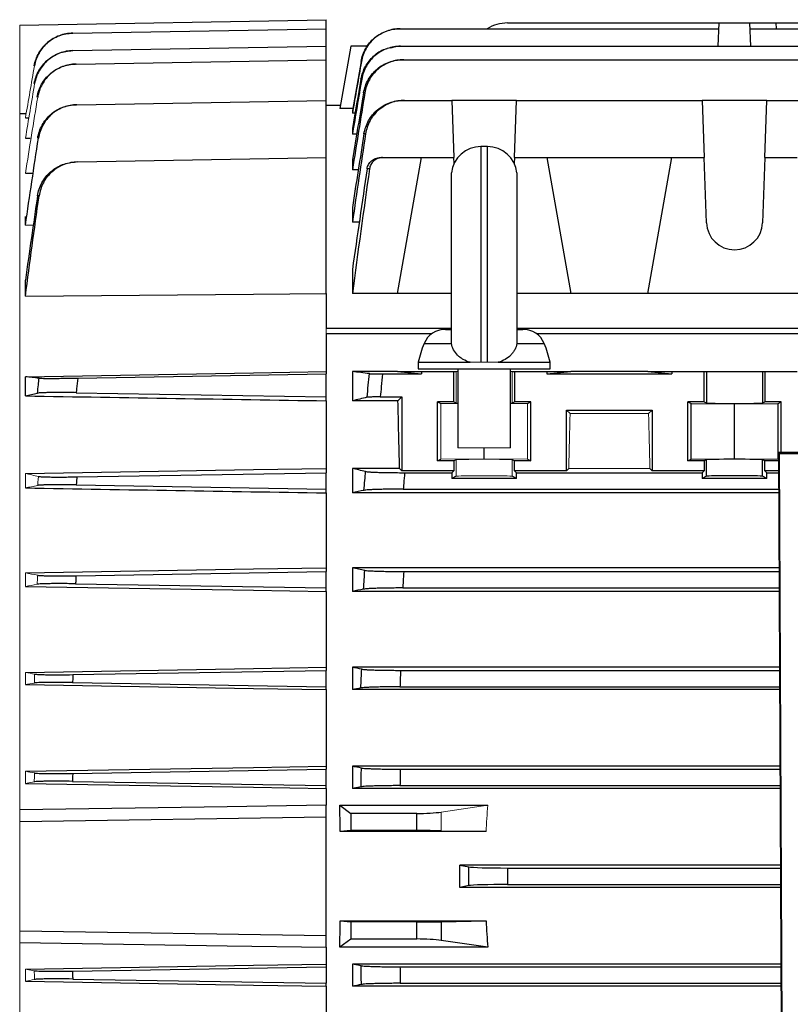
# Model space of a CAD drawing. Units: millimetres. Extents: x -1364 to 835, y -835 to 835.
# Drawn here: x 457 to 574, y -19 to 130 of the extents above; entities that cross this region are included whole.
import ezdxf

# ---------------------------------------------------------------- set-up
doc = ezdxf.new("R2010")
doc.units = ezdxf.units.MM

msp = doc.modelspace()

# ---------------------------------------------------------------- linework, layer by layer
at = {"color": 7, "linetype": 'Continuous', "lineweight": 25}
for p, q in [((456.55, 129.47), (503.05, 130.28)), ((503.05, 128.91), (503.05, 130.28)), ((464.6, 128.24), (503.05, 128.91)), ((503.05, 126.26), (503.05, 128.91)), ((514.32, 128.91), (562.68, 128.91)), ((530.61, 129.78), (562.71, 129.78)), ((562.59, 126.26), (562.71, 129.78)), ((562.71, 129.78), (567.39, 129.78)), ((567.51, 126.26), (567.39, 129.78)), ((567.39, 129.78), (571.37, 129.78)), ((567.42, 128.91), (639.68, 128.91)), ((571.4, 128.91), (571.37, 129.78)), ((571.37, 129.78), (635.73, 129.78)), ((464.64, 125.59), (503.05, 126.26)), ((503.05, 124.21), (503.05, 126.26)), ((506.81, 126.28), (505.14, 116.78)), ((509.39, 126.28), (506.81, 126.28)), ((514.37, 126.26), (683.73, 126.26)), ((465.1, 123.55), (503.05, 124.21)), ((503.05, 118.04), (503.05, 124.21)), ((514.85, 124.21), (683.25, 124.21)), ((508.36, 123.95), (507.05, 116.52)), ((465.23, 117.38), (503.05, 118.04)), ((503.05, 109.35), (503.05, 118.04)), ((505.23, 117.28), (503.05, 117.28)), ((507.1, 116.78), (505.14, 116.78)), ((514.98, 118.04), (522.15, 118.04)), ((522.15, 118.04), (522.46, 109.35)), ((531.95, 118.04), (522.15, 118.04)), ((531.64, 109.35), (531.95, 118.04)), ((531.95, 118.04), (560.15, 118.04)), ((560.15, 118.04), (560.46, 109.35)), ((569.95, 118.04), (560.15, 118.04)), ((569.64, 109.35), (569.95, 118.04)), ((569.95, 118.04), (622.15, 118.04)), ((456.55, 116.03), (457.49, 116.05)), ((457.42, 115.39), (457.87, 115.4)), ((507.05, 116.52), (507.05, 116.08)), ((507.44, 116.08), (507.05, 116.08)), ((507.05, 113.8), (507.05, 112.9)), ((457.42, 112.29), (458.16, 112.3)), ((507.7, 112.9), (507.05, 112.9)), ((527.55, 111.03), (526.55, 111.03)), ((526.55, 111.03), (526.55, 78.28)), ((527.55, 78.28), (527.55, 111.03)), ((465.36, 108.69), (503.05, 109.35)), ((503.05, 88.71), (503.05, 109.35)), ((511.63, 109.35), (517.55, 109.35)), ((513.91, 88.71), (517.55, 109.35)), ((517.55, 109.35), (522.46, 109.35)), ((522.49, 108.47), (522.46, 109.35)), ((531.64, 109.35), (531.61, 108.47)), ((531.64, 109.35), (536.55, 109.35)), ((536.55, 109.35), (540.19, 88.71)), ((536.55, 109.35), (555.55, 109.35)), ((551.91, 88.71), (555.55, 109.35)), ((555.55, 109.35), (560.46, 109.35)), ((560.8, 99.45), (560.46, 109.35)), ((569.64, 109.35), (569.3, 99.45)), ((569.64, 109.35), (574.55, 109.35)), ((507.05, 109.01), (507.05, 107.5)), ((457.42, 106.97), (458.45, 106.98)), ((507.95, 107.5), (507.05, 107.5)), ((522.08, 81.26), (522.08, 107.03)), ((532.02, 107.03), (532.02, 81.26)), ((507.05, 101.79), (507.05, 99.57)), ((457.42, 99.12), (457.42, 100.43)), ((457.42, 99.12), (458.62, 99.13)), ((508.1, 99.57), (507.05, 99.57)), ((507.05, 92.38), (507.05, 88.71)), ((457.42, 88.34), (457.42, 90.77)), ((503.05, 88.71), (503.05, 83.44)), ((513.91, 88.71), (507.05, 88.71)), ((522.08, 88.71), (513.91, 88.71)), ((540.19, 88.71), (532.02, 88.71)), ((551.91, 88.71), (540.19, 88.71)), ((578.19, 88.71), (551.91, 88.71)), ((503.05, 83.44), (522.08, 83.44)), ((503.05, 82.59), (503.05, 76.89)), ((519.07, 82.59), (503.05, 82.59)), ((521.16, 83.28), (522.08, 83.28)), ((532.02, 83.44), (692.55, 83.44)), ((532.02, 83.28), (532.94, 83.28)), ((692.55, 82.59), (535.03, 82.59)), ((517.94, 81.14), (522.07, 81.14)), ((522.07, 81.14), (522.1, 81.14)), ((532.03, 81.14), (532, 81.14)), ((532.03, 81.14), (536.16, 81.14)), ((517.05, 78.28), (517.05, 77.28)), ((517.05, 78.28), (524.91, 78.28)), ((529.19, 78.28), (537.05, 78.28)), ((537.05, 77.28), (537.05, 78.28)), ((465.36, 75.88), (503.05, 76.53)), ((503.05, 76.89), (503.05, 76.53)), ((503.05, 73.03), (503.05, 76.53)), ((513.91, 76.89), (507.05, 76.89)), ((507.05, 76.89), (507.05, 72.44)), ((511.63, 76.53), (517.55, 76.53)), ((513.91, 76.89), (517.55, 76.53)), ((513.91, 76.89), (517.55, 76.89)), ((517.05, 77.28), (537.05, 77.28)), ((517.55, 76.89), (517.55, 76.53)), ((517.55, 76.89), (522.46, 76.89)), ((522.46, 76.89), (522.8, 76.89)), ((522.46, 72.28), (522.46, 76.89)), ((523.05, 77.28), (523.05, 65.28)), ((531.05, 65.28), (531.05, 77.28)), ((531.3, 76.89), (531.64, 76.89)), ((531.64, 76.89), (536.55, 76.89)), ((531.64, 76.89), (531.64, 72.28)), ((536.55, 76.89), (540.19, 76.89)), ((536.55, 76.89), (536.55, 76.53)), ((536.55, 76.53), (540.19, 76.89)), ((536.55, 76.53), (555.55, 76.53)), ((551.91, 76.89), (540.19, 76.89)), ((551.91, 76.89), (555.55, 76.89)), ((551.91, 76.89), (555.55, 76.53)), ((555.55, 76.89), (555.55, 76.53)), ((555.55, 76.89), (560.46, 76.89)), ((560.46, 72.28), (560.46, 76.89)), ((560.46, 76.89), (560.8, 76.89)), ((560.8, 76.89), (569.3, 76.89)), ((560.8, 76.89), (560.8, 72.11)), ((569.3, 76.89), (569.64, 76.89)), ((569.3, 76.89), (569.3, 72.11)), ((569.64, 76.89), (574.55, 76.89)), ((569.64, 76.89), (569.64, 72.28)), ((457.42, 73.18), (457.42, 76.1)), ((465.13, 73.67), (503.05, 73.03)), ((503.05, 72.44), (503.05, 73.03)), ((503.05, 72.44), (503.05, 62.18)), ((513.96, 72.44), (507.05, 72.44)), ((511.28, 73.03), (514.55, 73.03)), ((514.55, 73.03), (513.96, 72.44)), ((514.55, 73.03), (514.55, 61.83)), ((522.46, 72.28), (519.98, 72.28)), ((519.98, 63.32), (519.98, 72.28)), ((519.98, 72.28), (520.45, 72.04)), ((522.46, 72.28), (522.8, 72.11)), ((531.3, 72.11), (531.64, 72.28)), ((534.12, 72.28), (531.64, 72.28)), ((533.65, 72.04), (534.12, 72.28)), ((534.12, 63.32), (534.12, 72.28)), ((560.46, 72.28), (557.98, 72.28)), ((557.98, 63.32), (557.98, 72.28)), ((557.98, 72.28), (558.45, 72.04)), ((558.45, 72.04), (565.05, 71.98)), ((558.45, 63.56), (558.45, 72.04)), ((560.46, 72.28), (560.8, 72.11)), ((565.05, 71.98), (571.65, 72.04)), ((565.05, 63.62), (565.05, 71.98)), ((569.3, 72.11), (569.64, 72.28)), ((572.12, 72.28), (569.64, 72.28)), ((571.65, 72.04), (572.12, 72.28)), ((571.65, 63.56), (571.65, 72.04)), ((572.12, 64.59), (572.12, 72.28)), ((539.55, 71.03), (552.55, 71.03)), ((539.55, 61.83), (539.55, 71.03)), ((539.55, 71.03), (540.09, 70.49)), ((552.01, 70.49), (552.55, 71.03)), ((552.55, 71.03), (552.55, 61.83)), ((527.05, 63.62), (527.05, 65.28)), ((571.74, 64.59), (572.34, -63.43)), ((571.89, 64.44), (571.74, 64.59)), ((714.36, 64.59), (571.74, 64.59)), ((572.49, -63.28), (571.89, 64.44)), ((571.89, 64.44), (714.21, 64.44)), ((519.98, 63.32), (520.45, 63.56)), ((522.46, 63.32), (519.98, 63.32)), ((522.8, 63.49), (522.46, 63.32)), ((522.46, 63.32), (522.46, 61.83)), ((531.64, 63.32), (531.3, 63.49)), ((531.64, 61.83), (531.64, 63.32)), ((534.12, 63.32), (531.64, 63.32)), ((533.65, 63.56), (534.12, 63.32)), ((557.98, 63.32), (558.45, 63.56)), ((560.46, 63.32), (557.98, 63.32)), ((558.45, 63.56), (565.05, 63.62)), ((560.8, 63.49), (560.46, 63.32)), ((560.46, 63.32), (560.46, 61.83)), ((560.8, 60.99), (560.8, 63.49)), ((565.05, 63.62), (571.65, 63.56)), ((569.3, 60.99), (569.3, 63.49)), ((569.64, 63.32), (569.3, 63.49)), ((569.64, 61.83), (569.64, 63.32)), ((571.75, 63.32), (569.64, 63.32)), ((571.65, 63.56), (571.75, 63.51)), ((465.23, 60.89), (503.05, 61.53)), ((503.05, 62.18), (503.05, 61.53)), ((503.05, 59.03), (503.05, 61.53)), ((514.21, 62.18), (507.05, 62.18)), ((507.05, 62.18), (507.05, 58.46)), ((514.55, 61.83), (514.21, 62.18)), ((522.46, 61.83), (514.55, 61.83)), ((514.98, 61.53), (522.15, 61.53)), ((522.15, 61.53), (522.46, 61.83)), ((522.15, 61.53), (522.15, 60.67)), ((531.64, 61.83), (531.95, 61.53)), ((539.55, 61.83), (531.64, 61.83)), ((531.95, 60.67), (531.95, 61.53)), ((531.95, 61.53), (560.15, 61.53)), ((539.89, 62.18), (539.55, 61.83)), ((552.55, 61.83), (552.21, 62.18)), ((560.46, 61.83), (552.55, 61.83)), ((560.15, 61.53), (560.46, 61.83)), ((560.15, 61.53), (560.15, 60.67)), ((569.64, 61.83), (569.95, 61.53)), ((571.76, 61.83), (569.64, 61.83)), ((569.95, 60.67), (569.95, 61.53)), ((569.95, 61.53), (571.76, 61.53)), ((522.8, 60.99), (522.15, 60.67)), ((531.95, 60.67), (522.15, 60.67)), ((531.95, 60.67), (531.3, 60.99)), ((560.8, 60.99), (560.15, 60.67)), ((569.95, 60.67), (560.15, 60.67)), ((569.95, 60.67), (569.3, 60.99)), ((465.13, 59.67), (503.05, 59.03)), ((503.05, 58.46), (503.05, 59.03)), ((503.05, 58.46), (503.05, 47.11)), ((571.77, 58.46), (507.05, 58.46)), ((514.78, 59.03), (571.77, 59.03)), ((465.1, 45.89), (503.05, 46.53)), ((503.05, 47.11), (503.05, 46.53)), ((503.05, 44.03), (503.05, 46.53)), ((571.82, 47.11), (507.05, 47.11)), ((507.05, 47.11), (507.05, 43.5)), ((514.85, 46.53), (571.83, 46.53)), ((465.03, 44.67), (503.05, 44.03)), ((503.05, 43.5), (503.05, 44.03)), ((503.05, 43.5), (503.05, 32)), ((571.84, 43.5), (507.05, 43.5)), ((514.69, 44.03), (571.84, 44.03)), ((464.64, 30.88), (503.05, 31.53)), ((503.05, 32), (503.05, 31.53)), ((503.05, 29.03), (503.05, 31.53)), ((571.9, 32), (507.05, 32)), ((507.05, 32), (507.05, 28.6)), ((514.37, 31.53), (571.9, 31.53)), ((464.58, 29.68), (503.05, 29.03)), ((503.05, 28.6), (503.05, 29.03)), ((503.05, 28.6), (503.05, 16.98)), ((571.91, 28.6), (507.05, 28.6)), ((514.27, 29.03), (571.91, 29.03)), ((464.6, 15.88), (503.05, 16.53)), ((503.05, 16.98), (503.05, 16.53)), ((503.05, 14.03), (503.05, 16.53)), ((571.97, 16.98), (507.05, 16.98)), ((507.05, 16.98), (507.05, 13.6)), ((514.32, 16.53), (571.97, 16.53)), ((464.57, 14.68), (503.05, 14.03)), ((503.05, 13.6), (503.05, 14.03)), ((503.05, 13.6), (503.05, 11.06)), ((508.36, 13.86), (507.05, 13.6)), ((571.98, 13.6), (507.05, 13.6)), ((514.27, 14.03), (571.98, 14.03)), ((503.05, 9.28), (503.05, 11.06)), ((505.14, 11.06), (506.81, 9.81)), ((505.14, 11.06), (527.6, 11.06)), ((456.55, 8.57), (503.05, 9.28)), ((503.05, -8.72), (503.05, 9.28)), ((506.81, 9.81), (506.81, 7.21)), ((516.82, 9.81), (506.81, 9.81)), ((516.82, 7.21), (516.82, 9.81)), ((506.81, 7.21), (505.19, 7.05)), ((527.33, 7.05), (505.19, 7.05)), ((516.82, 7.21), (506.81, 7.21)), ((523.37, 1.97), (524.7, 1.7)), ((572.04, 1.97), (523.37, 1.97)), ((524.7, -1.14), (524.7, 1.7)), ((530.61, 1.53), (572.04, 1.53)), ((530.61, 1.53), (530.61, -0.97)), ((524.7, -1.14), (523.37, -1.41)), ((572.05, -1.41), (523.37, -1.41)), ((530.61, -0.97), (572.05, -0.97)), ((505.19, -6.49), (506.81, -6.65)), ((505.19, -6.49), (527.33, -6.49)), ((506.81, -6.65), (506.81, -9.25)), ((516.82, -6.65), (506.81, -6.65)), ((516.82, -9.25), (516.82, -6.65)), ((520.54, -6.62), (527.33, -6.49)), ((520.54, -6.62), (520.54, -9.46)), ((456.55, -8.01), (503.05, -8.72)), ((503.05, -10.5), (503.05, -8.72)), ((506.81, -9.25), (505.14, -10.5)), ((516.82, -9.25), (506.81, -9.25)), ((527.6, -10.5), (520.54, -9.46)), ((503.05, -10.5), (503.05, -13.04)), ((527.6, -10.5), (505.14, -10.5)), ((503.05, -13.04), (503.05, -13.47)), ((508.36, -13.3), (507.05, -13.04)), ((572.11, -13.04), (507.05, -13.04)), ((507.05, -13.04), (507.05, -16.42)), ((464.57, -14.12), (503.05, -13.47)), ((503.05, -13.47), (503.05, -15.97)), ((514.27, -13.47), (572.11, -13.47)), ((464.6, -15.32), (503.05, -15.97)), ((503.05, -16.42), (503.05, -15.97)), ((503.05, -16.42), (503.05, -28.03)), ((572.12, -16.42), (507.05, -16.42)), ((514.32, -15.97), (572.12, -15.97))]:
    msp.add_line(p, q, dxfattribs=at)
at = {"color": 144, "linetype": 'Continuous', "lineweight": 18}
for p, q in [((456.55, 116.03), (456.55, 129.47)), ((456.55, 10.34), (456.55, 116.03)), ((503.05, 83.44), (503.05, 82.59)), ((524.91, 78.28), (526.55, 78.28)), ((526.55, 78.28), (527.55, 78.28)), ((527.55, 78.28), (529.19, 78.28)), ((522.8, 76.89), (523.05, 76.89)), ((522.8, 76.89), (522.8, 72.11)), ((531.05, 76.89), (531.3, 76.89)), ((531.3, 76.89), (531.3, 72.11)), ((520.45, 72.04), (523.05, 72.02)), ((520.45, 63.56), (520.45, 72.04)), ((531.05, 72.02), (533.65, 72.04)), ((533.65, 63.56), (533.65, 72.04)), ((540.09, 70.49), (552.01, 70.49)), ((523.05, 65.28), (531.05, 65.28)), ((520.45, 63.56), (527.05, 63.62)), ((522.8, 60.99), (522.8, 63.49)), ((527.05, 63.62), (533.65, 63.56)), ((531.3, 60.99), (531.3, 63.49)), ((457.42, 59.21), (457.42, 61.4)), ((552.21, 62.18), (539.89, 62.18)), ((457.42, 44.26), (457.42, 46.34)), ((457.42, 29.36), (457.42, 31.22)), ((457.42, 14.36), (457.42, 16.21)), ((457.42, 14.36), (458.76, 14.61)), ((520.54, 10.03), (527.6, 11.06)), ((456.55, 8.57), (456.55, 10.34)), ((520.54, 10.03), (520.54, 7.18)), ((456.55, -8.01), (456.55, 8.57)), ((527.33, 7.05), (520.54, 7.18)), ((456.55, -9.78), (456.55, -8.01)), ((456.55, -115.47), (456.55, -9.78)), ((458.76, -14.05), (457.42, -13.8)), ((457.42, -15.64), (457.42, -13.8))]:
    msp.add_line(p, q, dxfattribs=at)
at = {"color": 7, "linetype": 'Continuous', "lineweight": 25, "flags": 128}
for points in [[(457.42, 88.34), (492.05, 88.62), (503.05, 88.71)], [(457.42, 76.1), (492.05, 76.7), (503.05, 76.89)], [(457.42, 61.4), (492.05, 61.99), (503.05, 62.18)], [(457.42, 46.34), (492.05, 46.93), (503.05, 47.11)], [(457.42, 44.26), (492.05, 43.68), (503.05, 43.5)], [(457.42, 31.22), (492.05, 31.81), (503.05, 32)], [(457.42, 29.36), (492.05, 28.78), (503.05, 28.6)], [(457.42, 16.21), (492.05, 16.79), (503.05, 16.98)], [(457.42, 14.36), (492.05, 13.78), (503.05, 13.6)], [(503.05, 11.06), (488.05, 10.83), (456.55, 10.34)], [(456.55, -9.78), (488.05, -10.26), (503.05, -10.5)], [(457.42, -13.8), (492.05, -13.22), (503.05, -13.04)], [(457.42, -15.64), (492.05, -16.23), (503.05, -16.42)]]:
    msp.add_lwpolyline(points, dxfattribs=at)
at = {"color": 7, "linetype": 'Continuous', "lineweight": 25}
for centre, radius, start, end in [((530.61, 123.78), 6, 90, 121.2708), ((526.55, 106.53), 4.5, 90, 173.6206), ((527.55, 106.53), 4.5, 6.3794, 90), ((565.05, 99.6), 4.25, 182, 358), ((521.16, 79.78), 3.5, 90, 157.0705), ((532.94, 79.78), 3.5, 22.9295, 90), ((531.75, 75.3), 15, 157.0705, 168.5395), ((522.35, 75.3), 15, 11.4605, 22.9295)]:
    msp.add_arc(centre, radius, start, end, dxfattribs=at)
for centre, major_axis, ratio, start_param, end_param in [((510.74, 0.28), (0, 117), 0.034921, 5.269832, 5.37697), ((565.05, 72.11), (4.25, 0), 0.017455, 3.176499, 6.248279), ((565.05, 63.49), (4.25, 0), 0.017455, 0.034907, 3.106686), ((565.05, 60.99), (4.25, 0), 0.017455, 0.034907, 3.106686), ((484.6, 0.28), (0, 117), 0.176327, 4.770282, 4.804631), ((516.82, 10.47), (5, 0), 0.131652, 4.712389, 5.550147), ((516.82, 7.12), (5, 0), 0.017455, 0.733038, 1.570796), ((502.74, 0.28), (0, 117), 0.176327, 4.69797, 4.726808), ((530.61, 1.74), (6, 0), 0.034921, 3.316126, 4.712389), ((530.61, -1.18), (6, 0), 0.034921, 1.570796, 2.96706), ((484.6, 0.28), (0, 117), 0.176327, 4.620147, 4.654496), ((516.82, -6.56), (5, 0), 0.017455, 4.712389, 5.550147), ((632.5, 0.28), (0, 117), 0.900404, 1.628689, 1.663038), ((516.82, -9.9), (5, 0), 0.131652, 0.733038, 1.570796)]:
    msp.add_ellipse(centre, major_axis=major_axis, ratio=ratio, start_param=start_param, end_param=end_param, dxfattribs=at)
at = {"color": 144, "linetype": 'Continuous', "lineweight": 18}
for centre, major_axis, ratio, start_param, end_param in [((527.05, 72.11), (4.25, 0), 0.017455, 3.176499, 3.486294), ((527.05, 72.11), (4.25, 0), 0.017455, 5.938484, 6.248279), ((543.36, 0.28), (0, 117), 0.034921, 0.927194, 1.013353), ((548.74, 0.28), (0, 117), 0.034921, 5.269832, 5.355991), ((527.05, 63.49), (4.25, 0), 0.017455, 0.034907, 3.106686), ((527.05, 60.99), (4.25, 0), 0.017455, 0.034907, 3.106686), ((632.5, 0.28), (0, 117), 0.900404, 1.478555, 1.512904)]:
    msp.add_ellipse(centre, major_axis=major_axis, ratio=ratio, start_param=start_param, end_param=end_param, dxfattribs=at)
at = {"color": 7, "linetype": 'Continuous', "lineweight": 25}
for points, knots in [([(508.36, 123.95), (508.42, 124.29), (508.51, 124.63), (508.75, 125.28), (508.89, 125.6), (509.24, 126.21), (509.44, 126.5), (509.89, 127.03), (510.14, 127.28), (510.68, 127.73), (510.96, 127.93), (511.57, 128.28), (511.89, 128.43), (512.54, 128.67), (512.88, 128.76), (513.57, 128.88), (513.92, 128.91), (514.27, 128.91)], [0, 0, 0, 0, 0.125, 0.125, 0.25, 0.25, 0.375, 0.375, 0.5, 0.5, 0.625, 0.625, 0.75, 0.75, 0.875, 0.875, 1, 1, 1, 1]), ([(514.32, 128.91), (513.97, 128.91), (513.62, 128.88), (512.94, 128.76), (512.6, 128.67), (511.94, 128.43), (511.62, 128.28), (511.02, 127.93), (510.73, 127.73), (510.2, 127.28), (509.95, 127.03), (509.5, 126.5), (509.3, 126.21), (508.95, 125.6), (508.8, 125.28), (508.57, 124.63), (508.48, 124.29), (508.42, 123.94)], [0, 0, 0, 0, 0.125, 0.125, 0.25, 0.25, 0.375, 0.375, 0.5, 0.5, 0.625, 0.625, 0.75, 0.75, 0.875, 0.875, 1, 1, 1, 1]), ([(514.27, 128.91), (514.28, 128.91), (514.29, 128.91), (514.29, 128.91), (514.3, 128.91), (514.31, 128.91), (514.32, 128.91)], [0, 0, 0, 0, 0.001146843, 0.001146843, 0.001146843, 0.002500574, 0.002500574, 0.002500574, 0.002500574]), ([(458.76, 123.27), (458.88, 123.96), (459.12, 124.61), (459.64, 125.51), (459.83, 125.8), (460.27, 126.33), (460.51, 126.57), (461.04, 127.03), (461.32, 127.23), (461.91, 127.58), (462.23, 127.73), (463.2, 128.1), (463.87, 128.23), (464.57, 128.24)], [0, 0, 0, 0, 0.25, 0.25, 0.375, 0.375, 0.5, 0.5, 0.625, 0.625, 0.75, 0.75, 1, 1, 1, 1]), ([(464.6, 128.24), (463.9, 128.23), (463.22, 128.1), (462.25, 127.73), (461.94, 127.58), (461.34, 127.23), (461.06, 127.02), (460.53, 126.57), (460.29, 126.33), (459.86, 125.8), (459.66, 125.51), (459.14, 124.6), (458.91, 123.96), (458.79, 123.27)], [0, 0, 0, 0, 0.25, 0.25, 0.375, 0.375, 0.5, 0.5, 0.625, 0.625, 0.75, 0.75, 1, 1, 1, 1]), ([(458.77, 120.6), (458.88, 121.29), (459.12, 121.94), (459.64, 122.85), (459.83, 123.13), (460.27, 123.67), (460.51, 123.92), (461.04, 124.37), (461.32, 124.57), (461.92, 124.92), (462.23, 125.07), (463.21, 125.44), (463.88, 125.57), (464.58, 125.59)], [0, 0, 0, 0, 0.25, 0.25, 0.375, 0.375, 0.5, 0.5, 0.625, 0.625, 0.75, 0.75, 1, 1, 1, 1]), ([(464.64, 125.59), (463.94, 125.58), (463.26, 125.44), (462.28, 125.07), (461.97, 124.92), (461.37, 124.57), (461.09, 124.37), (460.56, 123.91), (460.32, 123.67), (459.88, 123.13), (459.68, 122.84), (459.17, 121.94), (458.94, 121.29), (458.82, 120.6)], [0, 0, 0, 0, 0.25, 0.25, 0.375, 0.375, 0.5, 0.5, 0.625, 0.625, 0.75, 0.75, 1, 1, 1, 1]), ([(508.34, 121.27), (508.52, 121.93), (508.88, 123.25), (510.22, 124.79), (511.44, 125.71), (512.21, 125.86), (512.32, 125.89)], [0, 0, 0, 0, 0.315638, 0.631267, 0.947104, 1, 1, 1, 1]), ([(514.37, 126.26), (514.02, 126.26), (513.67, 126.23), (512.98, 126.11), (512.64, 126.02), (511.98, 125.77), (511.66, 125.62), (511.06, 125.27), (510.77, 125.07), (510.23, 124.62), (509.99, 124.37), (509.54, 123.83), (509.34, 123.54), (508.99, 122.93), (508.84, 122.61), (508.61, 121.96), (508.52, 121.62), (508.46, 121.27)], [0, 0, 0, 0, 0.125, 0.125, 0.25, 0.25, 0.375, 0.375, 0.5, 0.5, 0.625, 0.625, 0.75, 0.75, 0.875, 0.875, 1, 1, 1, 1]), ([(512.78, 125.99), (513.17, 126.11), (513.66, 126.25), (514.17, 126.26), (514.27, 126.26)], [0, 0, 0, 0, 0.801515, 1, 1, 1, 1]), ([(514.27, 126.26), (514.28, 126.26), (514.3, 126.26), (514.31, 126.26), (514.33, 126.26), (514.35, 126.26), (514.37, 126.26)], [0, 0, 0, 0, 0.001043482, 0.001043482, 0.001043482, 0.002502287, 0.002502287, 0.002502287, 0.002502287]), ([(508.75, 119.19), (508.81, 119.54), (508.9, 119.88), (509.13, 120.54), (509.28, 120.86), (509.63, 121.48), (509.83, 121.77), (510.28, 122.31), (510.53, 122.56), (511.07, 123.02), (511.36, 123.22), (511.96, 123.57), (512.29, 123.72), (512.95, 123.97), (513.29, 124.06), (513.98, 124.18), (514.34, 124.21), (514.69, 124.21)], [0, 0, 0, 0, 0.125, 0.125, 0.25, 0.25, 0.375, 0.375, 0.5, 0.5, 0.625, 0.625, 0.75, 0.75, 0.875, 0.875, 1, 1, 1, 1]), ([(514.85, 124.21), (514.49, 124.21), (514.14, 124.18), (513.45, 124.06), (513.11, 123.97), (512.44, 123.72), (512.13, 123.57), (511.52, 123.22), (511.23, 123.01), (510.69, 122.56), (510.45, 122.31), (510.11, 121.9), (510, 121.76), (509.8, 121.47), (509.71, 121.32), (509.45, 120.86), (509.3, 120.54), (509.07, 119.88), (508.98, 119.53), (508.93, 119.18)], [0, 0, 0, 0, 0.125, 0.125, 0.25, 0.25, 0.375, 0.375, 0.5, 0.5, 0.625, 0.625, 0.6875, 0.6875, 0.75, 0.75, 0.875, 0.875, 1, 1, 1, 1]), ([(514.69, 124.21), (514.71, 124.21), (514.73, 124.21), (514.75, 124.21), (514.78, 124.21), (514.82, 124.21), (514.85, 124.21)], [0, 0, 0, 0, 0.000944711, 0.000944711, 0.000944711, 0.002504935, 0.002504935, 0.002504935, 0.002504935]), ([(459.19, 118.52), (459.25, 118.87), (459.34, 119.21), (459.57, 119.86), (459.71, 120.18), (460.06, 120.79), (460.26, 121.08), (460.69, 121.61), (460.94, 121.86), (461.47, 122.32), (461.75, 122.52), (462.35, 122.88), (462.66, 123.03), (463.65, 123.4), (464.32, 123.54), (465.03, 123.55)], [0, 0, 0, 0, 0.125, 0.125, 0.25, 0.25, 0.375, 0.375, 0.5, 0.5, 0.625, 0.625, 0.75, 0.75, 1, 1, 1, 1]), ([(465.1, 123.55), (464.75, 123.54), (464.41, 123.51), (463.73, 123.38), (463.39, 123.28), (462.74, 123.03), (462.42, 122.88), (461.83, 122.52), (461.54, 122.32), (461.01, 121.86), (460.77, 121.61), (460.33, 121.08), (460.14, 120.79), (459.79, 120.18), (459.65, 119.86), (459.42, 119.21), (459.34, 118.87), (459.28, 118.52)], [0, 0, 0, 0, 0.125, 0.125, 0.25, 0.25, 0.375, 0.375, 0.5, 0.5, 0.625, 0.625, 0.75, 0.75, 0.875, 0.875, 1, 1, 1, 1]), ([(508.42, 123.94), (508.41, 123.94), (508.39, 123.94), (508.39, 123.94), (508.37, 123.94), (508.37, 123.94), (508.36, 123.95)], [0, 0, 0, 0, 0.001401553, 0.001401553, 0.001401553, 0.00284745, 0.00284745, 0.00284745, 0.00284745]), ([(508.46, 121.27), (508.44, 121.27), (508.42, 121.27), (508.4, 121.27), (508.38, 121.27), (508.36, 121.27), (508.34, 121.27)], [0, 0, 0, 0, 0.001381925, 0.001381925, 0.001381925, 0.002850955, 0.002850955, 0.002850955, 0.002850955]), ([(508.93, 119.18), (508.9, 119.18), (508.87, 119.18), (508.84, 119.19), (508.81, 119.19), (508.78, 119.19), (508.75, 119.19)], [0, 0, 0, 0, 0.001366196, 0.001366196, 0.001366196, 0.002856475, 0.002856475, 0.002856475, 0.002856475]), ([(459.28, 112.3), (459.33, 112.65), (459.42, 112.99), (459.65, 113.65), (459.79, 113.97), (460.13, 114.59), (460.33, 114.88), (460.77, 115.42), (461.01, 115.67), (461.55, 116.14), (461.83, 116.34), (462.43, 116.7), (462.75, 116.86), (463.4, 117.11), (463.74, 117.2), (464.42, 117.34), (464.78, 117.37), (465.13, 117.38)], [0, 0, 0, 0, 0.125, 0.125, 0.25, 0.25, 0.375, 0.375, 0.5, 0.5, 0.625, 0.625, 0.75, 0.75, 0.875, 0.875, 1, 1, 1, 1]), ([(465.23, 117.38), (464.88, 117.38), (464.53, 117.34), (463.85, 117.21), (463.51, 117.11), (462.85, 116.86), (462.53, 116.71), (461.93, 116.35), (461.65, 116.14), (461.12, 115.68), (460.87, 115.43), (460.43, 114.88), (460.24, 114.59), (459.9, 113.97), (459.76, 113.65), (459.53, 112.99), (459.45, 112.65), (459.39, 112.3)], [0, 0, 0, 0, 0.125, 0.125, 0.25, 0.25, 0.375, 0.375, 0.5, 0.5, 0.625, 0.625, 0.75, 0.75, 0.875, 0.875, 1, 1, 1, 1]), ([(508.81, 112.97), (508.87, 113.32), (508.96, 113.66), (509.19, 114.33), (509.34, 114.66), (509.69, 115.28), (509.89, 115.57), (510.34, 116.12), (510.59, 116.37), (511.13, 116.83), (511.42, 117.04), (512.03, 117.39), (512.35, 117.55), (513.02, 117.79), (513.36, 117.89), (514.06, 118.01), (514.42, 118.04), (514.78, 118.04)], [0, 0, 0, 0, 0.125, 0.125, 0.25, 0.25, 0.375, 0.375, 0.5, 0.5, 0.625, 0.625, 0.75, 0.75, 0.875, 0.875, 1, 1, 1, 1]), ([(514.98, 118.04), (514.63, 118.04), (514.27, 118.01), (513.58, 117.89), (513.23, 117.79), (512.56, 117.55), (512.24, 117.4), (511.64, 117.04), (511.34, 116.83), (510.8, 116.37), (510.55, 116.12), (510.22, 115.71), (510.11, 115.56), (509.91, 115.27), (509.82, 115.12), (509.56, 114.65), (509.42, 114.33), (509.19, 113.66), (509.1, 113.31), (509.05, 112.96)], [0, 0, 0, 0, 0.125, 0.125, 0.25, 0.25, 0.375, 0.375, 0.5, 0.5, 0.625, 0.625, 0.6875, 0.6875, 0.75, 0.75, 0.875, 0.875, 1, 1, 1, 1]), ([(514.78, 118.04), (514.8, 118.04), (514.82, 118.04), (514.84, 118.04), (514.89, 118.04), (514.94, 118.04), (514.98, 118.04)], [0, 0, 0, 0, 0.000841339, 0.000841339, 0.000841339, 0.00250868, 0.00250868, 0.00250868, 0.00250868]), ([(509.05, 112.96), (509.01, 112.96), (508.97, 112.96), (508.94, 112.96), (508.89, 112.96), (508.85, 112.97), (508.81, 112.97)], [0, 0, 0, 0, 0.001353566, 0.001353566, 0.001353566, 0.0028645, 0.0028645, 0.0028645, 0.0028645]), ([(509.28, 107.64), (509.32, 107.88), (509.39, 108.1), (509.57, 108.42), (509.63, 108.52), (509.79, 108.7), (509.87, 108.79), (510.05, 108.94), (510.15, 109.01), (510.35, 109.13), (510.46, 109.19), (510.8, 109.31), (511.03, 109.35), (511.28, 109.35)], [0, 0, 0, 0, 0.25, 0.25, 0.375, 0.375, 0.5, 0.5, 0.625, 0.625, 0.75, 0.75, 1, 1, 1, 1]), ([(511.63, 109.35), (511.39, 109.35), (511.15, 109.31), (510.7, 109.14), (510.5, 109.02), (510.22, 108.79), (510.14, 108.7), (509.99, 108.52), (509.92, 108.42), (509.75, 108.1), (509.67, 107.87), (509.64, 107.64)], [0, 0, 0, 0, 0.25, 0.25, 0.5, 0.5, 0.625, 0.625, 0.75, 0.75, 1, 1, 1, 1]), ([(511.28, 109.35), (511.33, 109.35), (511.39, 109.35), (511.45, 109.35), (511.51, 109.35), (511.57, 109.35), (511.63, 109.35)], [0, 0, 0, 0, 0.00172417, 0.00172417, 0.00172417, 0.003517703, 0.003517703, 0.003517703, 0.003517703]), ([(459.26, 103.54), (459.31, 103.89), (459.39, 104.24), (459.62, 104.9), (459.76, 105.23), (460.1, 105.86), (460.3, 106.15), (460.74, 106.7), (460.98, 106.96), (461.52, 107.43), (461.8, 107.63), (462.25, 107.91), (462.41, 107.99), (462.73, 108.15), (462.89, 108.22), (463.39, 108.41), (463.73, 108.51), (464.42, 108.65), (464.78, 108.68), (465.13, 108.69)], [0, 0, 0, 0, 0.125, 0.125, 0.25, 0.25, 0.375, 0.375, 0.5, 0.5, 0.625, 0.625, 0.6875, 0.6875, 0.75, 0.75, 0.875, 0.875, 1, 1, 1, 1]), ([(465.36, 108.69), (465.01, 108.69), (464.65, 108.65), (463.96, 108.52), (463.62, 108.42), (462.95, 108.16), (462.64, 108.01), (462.03, 107.64), (461.74, 107.43), (461.21, 106.96), (460.96, 106.71), (460.63, 106.29), (460.53, 106.15), (460.33, 105.86), (460.24, 105.7), (459.99, 105.23), (459.85, 104.91), (459.62, 104.24), (459.54, 103.89), (459.49, 103.54)], [0, 0, 0, 0, 0.125, 0.125, 0.25, 0.25, 0.375, 0.375, 0.5, 0.5, 0.625, 0.625, 0.6875, 0.6875, 0.75, 0.75, 0.875, 0.875, 1, 1, 1, 1]), ([(509.64, 107.64), (509.59, 107.64), (509.53, 107.64), (509.48, 107.64), (509.41, 107.64), (509.35, 107.64), (509.28, 107.64)], [0, 0, 0, 0, 0.001624301, 0.001624301, 0.001624301, 0.003607793, 0.003607793, 0.003607793, 0.003607793]), ([(459.49, 103.54), (459.46, 103.54), (459.42, 103.54), (459.39, 103.54), (459.35, 103.54), (459.3, 103.54), (459.26, 103.54)], [0, 0, 0, 0, 0.001002261, 0.001002261, 0.001002261, 0.002291293, 0.002291293, 0.002291293, 0.002291293]), ([(524.91, 78.28), (524.54, 78.39), (524.2, 78.53), (523.72, 78.8), (523.57, 78.9), (523.28, 79.12), (523.15, 79.24), (522.78, 79.61), (522.57, 79.89), (522.26, 80.49), (522.15, 80.81), (522.1, 81.14)], [0, 0, 0, 0, 0.25, 0.25, 0.375, 0.375, 0.5, 0.5, 0.75, 0.75, 1, 1, 1, 1]), ([(532, 81.14), (531.95, 80.81), (531.84, 80.49), (531.61, 80.04), (531.51, 79.89), (531.31, 79.61), (531.2, 79.48), (530.83, 79.11), (530.54, 78.89), (529.91, 78.53), (529.56, 78.39), (529.19, 78.28)], [0, 0, 0, 0, 0.25, 0.25, 0.375, 0.375, 0.5, 0.5, 0.75, 0.75, 1, 1, 1, 1]), ([(509.28, 72.97), (509.34, 73.58), (509.4, 74.2), (509.46, 74.81), (509.52, 75.39), (509.58, 75.98), (509.64, 76.56)], [0, 0, 0, 0, 0.001845474, 0.001845474, 0.001845474, 0.003607793, 0.003607793, 0.003607793, 0.003607793]), ([(509.64, 76.56), (509.67, 76.56), (509.75, 76.55), (509.92, 76.55), (509.99, 76.55), (510.14, 76.54), (510.22, 76.54), (510.4, 76.54), (510.5, 76.54), (510.71, 76.54), (510.81, 76.53), (511.15, 76.53), (511.39, 76.53), (511.63, 76.53)], [0, 0, 0, 0, 0.25, 0.25, 0.375, 0.375, 0.5, 0.5, 0.625, 0.625, 0.75, 0.75, 1, 1, 1, 1]), ([(511.63, 76.53), (511.56, 75.89), (511.5, 75.25), (511.43, 74.61), (511.38, 74.08), (511.33, 73.56), (511.28, 73.03)], [0, 0, 0, 0, 0.001931305, 0.001931305, 0.001931305, 0.003517703, 0.003517703, 0.003517703, 0.003517703]), ([(459.26, 73.59), (459.3, 74.02), (459.35, 74.45), (459.39, 74.88), (459.42, 75.21), (459.46, 75.54), (459.49, 75.87)], [0, 0, 0, 0, 0.001289032, 0.001289032, 0.001289032, 0.002291293, 0.002291293, 0.002291293, 0.002291293]), ([(459.49, 75.87), (459.54, 75.87), (459.62, 75.86), (459.84, 75.85), (459.98, 75.85), (460.32, 75.85), (460.52, 75.84), (460.96, 75.84), (461.21, 75.84), (461.74, 75.84), (462.03, 75.85), (462.63, 75.85), (462.95, 75.85), (463.62, 75.86), (463.96, 75.86), (464.65, 75.87), (465.01, 75.88), (465.36, 75.88)], [0, 0, 0, 0, 0.125, 0.125, 0.25, 0.25, 0.375, 0.375, 0.5, 0.5, 0.625, 0.625, 0.75, 0.75, 0.875, 0.875, 1, 1, 1, 1]), ([(465.36, 75.88), (465.31, 75.35), (465.25, 74.81), (465.19, 74.27), (465.17, 74.07), (465.15, 73.87), (465.13, 73.67)], [0, 0, 0, 0, 0.001628263, 0.001628263, 0.001628263, 0.002226351, 0.002226351, 0.002226351, 0.002226351]), ([(465.13, 73.67), (464.78, 73.68), (464.42, 73.68), (463.73, 73.69), (463.39, 73.69), (462.73, 73.69), (462.41, 73.69), (461.81, 73.69), (461.52, 73.69), (460.98, 73.68), (460.74, 73.68), (460.41, 73.67), (460.3, 73.67), (460.11, 73.66), (460.01, 73.66), (459.76, 73.64), (459.62, 73.63), (459.39, 73.62), (459.31, 73.6), (459.26, 73.59)], [0, 0, 0, 0, 0.125, 0.125, 0.25, 0.25, 0.375, 0.375, 0.5, 0.5, 0.625, 0.625, 0.6875, 0.6875, 0.75, 0.75, 0.875, 0.875, 1, 1, 1, 1]), ([(511.28, 73.03), (511.03, 73.03), (510.8, 73.03), (510.35, 73.02), (510.14, 73.02), (509.87, 73.01), (509.79, 73.01), (509.64, 73), (509.57, 73), (509.39, 72.99), (509.32, 72.98), (509.28, 72.97)], [0, 0, 0, 0, 0.25, 0.25, 0.5, 0.5, 0.625, 0.625, 0.75, 0.75, 1, 1, 1, 1]), ([(508.81, 58.85), (508.85, 59.36), (508.89, 59.86), (508.94, 60.36), (508.97, 60.81), (509.01, 61.26), (509.05, 61.71)], [0, 0, 0, 0, 0.001510939, 0.001510939, 0.001510939, 0.0028645, 0.0028645, 0.0028645, 0.0028645]), ([(509.05, 61.71), (509.1, 61.7), (509.19, 61.68), (509.41, 61.66), (509.56, 61.65), (509.91, 61.63), (510.1, 61.62), (510.55, 61.6), (510.8, 61.59), (511.34, 61.57), (511.63, 61.57), (512.24, 61.55), (512.56, 61.55), (513.23, 61.54), (513.57, 61.54), (514.27, 61.53), (514.63, 61.53), (514.98, 61.53)], [0, 0, 0, 0, 0.125, 0.125, 0.25, 0.25, 0.375, 0.375, 0.5, 0.5, 0.625, 0.625, 0.75, 0.75, 0.875, 0.875, 1, 1, 1, 1]), ([(514.98, 61.53), (514.94, 60.98), (514.89, 60.42), (514.84, 59.87), (514.82, 59.59), (514.8, 59.31), (514.78, 59.03)], [0, 0, 0, 0, 0.001667337, 0.001667337, 0.001667337, 0.00250868, 0.00250868, 0.00250868, 0.00250868]), ([(459.39, 60.97), (459.45, 60.96), (459.53, 60.95), (459.75, 60.93), (459.9, 60.92), (460.24, 60.9), (460.43, 60.9), (460.87, 60.89), (461.12, 60.88), (461.65, 60.87), (461.93, 60.87), (462.53, 60.87), (462.85, 60.87), (463.51, 60.87), (463.84, 60.88), (464.53, 60.88), (464.88, 60.89), (465.23, 60.89)], [0, 0, 0, 0, 0.125, 0.125, 0.25, 0.25, 0.375, 0.375, 0.5, 0.5, 0.625, 0.625, 0.75, 0.75, 0.875, 0.875, 1, 1, 1, 1]), ([(465.23, 60.89), (465.2, 60.55), (465.18, 60.21), (465.15, 59.87), (465.14, 59.81), (465.14, 59.74), (465.13, 59.67)], [0, 0, 0, 0, 0.001023122, 0.001023122, 0.001023122, 0.001227681, 0.001227681, 0.001227681, 0.001227681]), ([(465.13, 59.67), (464.78, 59.68), (464.43, 59.68), (463.74, 59.69), (463.41, 59.69), (462.75, 59.69), (462.43, 59.69), (461.83, 59.69), (461.55, 59.69), (461.01, 59.68), (460.77, 59.68), (460.33, 59.67), (460.13, 59.66), (459.79, 59.64), (459.65, 59.64), (459.42, 59.62), (459.33, 59.61), (459.28, 59.6)], [0, 0, 0, 0, 0.125, 0.125, 0.25, 0.25, 0.375, 0.375, 0.5, 0.5, 0.625, 0.625, 0.75, 0.75, 0.875, 0.875, 1, 1, 1, 1]), ([(514.78, 59.03), (514.42, 59.03), (514.06, 59.03), (513.37, 59.03), (513.02, 59.02), (512.35, 59.01), (512.03, 59.01), (511.42, 59), (511.13, 58.99), (510.59, 58.97), (510.34, 58.96), (510, 58.95), (509.9, 58.94), (509.69, 58.93), (509.6, 58.93), (509.34, 58.91), (509.19, 58.9), (508.96, 58.88), (508.87, 58.87), (508.81, 58.85)], [0, 0, 0, 0, 0.125, 0.125, 0.25, 0.25, 0.375, 0.375, 0.5, 0.5, 0.625, 0.625, 0.6875, 0.6875, 0.75, 0.75, 0.875, 0.875, 1, 1, 1, 1]), ([(508.75, 43.86), (508.78, 44.35), (508.81, 44.85), (508.84, 45.34), (508.87, 45.8), (508.9, 46.25), (508.93, 46.71)], [0, 0, 0, 0, 0.001490284, 0.001490284, 0.001490284, 0.002856474, 0.002856474, 0.002856474, 0.002856474]), ([(508.93, 46.71), (508.98, 46.69), (509.07, 46.68), (509.3, 46.66), (509.45, 46.65), (509.8, 46.63), (510, 46.62), (510.44, 46.6), (510.69, 46.59), (511.23, 46.57), (511.52, 46.57), (512.12, 46.55), (512.45, 46.55), (513.11, 46.54), (513.45, 46.54), (514.14, 46.53), (514.49, 46.53), (514.85, 46.53)], [0, 0, 0, 0, 0.125, 0.125, 0.25, 0.25, 0.375, 0.375, 0.5, 0.5, 0.625, 0.625, 0.75, 0.75, 0.875, 0.875, 1, 1, 1, 1]), ([(514.85, 46.53), (514.82, 46.01), (514.78, 45.49), (514.75, 44.97), (514.73, 44.66), (514.71, 44.35), (514.69, 44.03)], [0, 0, 0, 0, 0.001560219, 0.001560219, 0.001560219, 0.002504935, 0.002504935, 0.002504935, 0.002504935]), ([(459.28, 45.97), (459.34, 45.95), (459.42, 45.94), (459.65, 45.93), (459.79, 45.92), (460.14, 45.9), (460.33, 45.89), (460.77, 45.88), (461.01, 45.88), (461.54, 45.87), (461.82, 45.87), (462.42, 45.87), (462.74, 45.87), (463.39, 45.87), (463.72, 45.87), (464.4, 45.88), (464.75, 45.89), (465.1, 45.89)], [0, 0, 0, 0, 0.125, 0.125, 0.25, 0.25, 0.375, 0.375, 0.5, 0.5, 0.625, 0.625, 0.75, 0.75, 0.875, 0.875, 1, 1, 1, 1]), ([(465.1, 45.89), (465.08, 45.59), (465.06, 45.28), (465.05, 44.98), (465.04, 44.88), (465.03, 44.77), (465.03, 44.67)], [0, 0, 0, 0, 0.000916023, 0.000916023, 0.000916023, 0.001221878, 0.001221878, 0.001221878, 0.001221878]), ([(465.03, 44.67), (464.67, 44.68), (464.33, 44.68), (463.65, 44.69), (463.31, 44.69), (462.66, 44.7), (462.34, 44.7), (461.75, 44.69), (461.46, 44.69), (460.93, 44.68), (460.69, 44.68), (460.25, 44.67), (460.05, 44.66), (459.54, 44.64), (459.31, 44.62), (459.19, 44.6)], [0, 0, 0, 0, 0.125, 0.125, 0.25, 0.25, 0.375, 0.375, 0.5, 0.5, 0.625, 0.625, 0.75, 0.75, 1, 1, 1, 1]), ([(514.69, 44.03), (514.34, 44.03), (513.99, 44.03), (513.29, 44.03), (512.95, 44.02), (512.29, 44.01), (511.97, 44.01), (511.36, 44), (511.07, 43.99), (510.53, 43.97), (510.28, 43.96), (509.83, 43.95), (509.63, 43.94), (509.28, 43.91), (509.13, 43.9), (508.9, 43.88), (508.81, 43.87), (508.75, 43.86)], [0, 0, 0, 0, 0.125, 0.125, 0.25, 0.25, 0.375, 0.375, 0.5, 0.5, 0.625, 0.625, 0.75, 0.75, 0.875, 0.875, 1, 1, 1, 1]), ([(508.34, 28.86), (508.36, 29.35), (508.38, 29.84), (508.4, 30.33), (508.42, 30.79), (508.44, 31.25), (508.46, 31.71)], [0, 0, 0, 0, 0.001469036, 0.001469036, 0.001469036, 0.002850955, 0.002850955, 0.002850955, 0.002850955]), ([(508.46, 31.71), (508.52, 31.69), (508.61, 31.68), (508.84, 31.66), (508.99, 31.65), (509.34, 31.63), (509.54, 31.62), (509.98, 31.6), (510.23, 31.59), (510.77, 31.57), (511.06, 31.57), (511.66, 31.55), (511.98, 31.55), (512.64, 31.54), (512.98, 31.54), (513.67, 31.53), (514.02, 31.53), (514.37, 31.53)], [0, 0, 0, 0, 0.125, 0.125, 0.25, 0.25, 0.375, 0.375, 0.5, 0.5, 0.625, 0.625, 0.75, 0.75, 0.875, 0.875, 1, 1, 1, 1]), ([(514.37, 31.53), (514.35, 31.05), (514.33, 30.56), (514.31, 30.07), (514.3, 29.73), (514.28, 29.38), (514.27, 29.03)], [0, 0, 0, 0, 0.001458798, 0.001458798, 0.001458798, 0.002502286, 0.002502286, 0.002502286, 0.002502286]), ([(458.82, 30.96), (458.88, 30.95), (458.97, 30.94), (459.2, 30.92), (459.34, 30.91), (459.69, 30.89), (459.88, 30.89), (460.32, 30.88), (460.57, 30.87), (461.1, 30.86), (461.38, 30.86), (461.97, 30.86), (462.28, 30.86), (463.26, 30.86), (463.94, 30.87), (464.64, 30.88)], [0, 0, 0, 0, 0.125, 0.125, 0.25, 0.25, 0.375, 0.375, 0.5, 0.5, 0.625, 0.625, 0.75, 0.75, 1, 1, 1, 1]), ([(464.64, 30.88), (464.62, 30.61), (464.61, 30.35), (464.6, 30.08), (464.59, 29.94), (464.59, 29.81), (464.58, 29.68)], [0, 0, 0, 0, 0.000808525, 0.000808525, 0.000808525, 0.001205189, 0.001205189, 0.001205189, 0.001205189]), ([(464.58, 29.68), (463.88, 29.69), (463.2, 29.7), (462.23, 29.7), (461.91, 29.7), (461.32, 29.7), (461.04, 29.7), (460.51, 29.69), (460.27, 29.69), (459.83, 29.68), (459.63, 29.67), (459.12, 29.65), (458.88, 29.63), (458.77, 29.61)], [0, 0, 0, 0, 0.25, 0.25, 0.375, 0.375, 0.5, 0.5, 0.625, 0.625, 0.75, 0.75, 1, 1, 1, 1]), ([(514.27, 29.03), (513.91, 29.03), (513.56, 29.03), (512.88, 29.03), (512.54, 29.02), (511.87, 29.01), (511.56, 29.01), (510.95, 29), (510.66, 28.99), (510.12, 28.97), (509.88, 28.97), (509.43, 28.95), (509.23, 28.94), (508.88, 28.92), (508.73, 28.9), (508.49, 28.88), (508.4, 28.87), (508.34, 28.86)], [0, 0, 0, 0, 0.125, 0.125, 0.25, 0.25, 0.375, 0.375, 0.5, 0.5, 0.625, 0.625, 0.75, 0.75, 0.875, 0.875, 1, 1, 1, 1]), ([(508.36, 13.86), (508.37, 14.34), (508.37, 14.82), (508.39, 15.3), (508.39, 15.77), (508.41, 16.24), (508.42, 16.7)], [0, 0, 0, 0, 0.001445904, 0.001445904, 0.001445904, 0.00284745, 0.00284745, 0.00284745, 0.00284745]), ([(508.42, 16.7), (508.48, 16.69), (508.57, 16.68), (508.8, 16.66), (508.95, 16.65), (509.3, 16.63), (509.5, 16.62), (509.95, 16.6), (510.19, 16.59), (510.73, 16.57), (511.02, 16.57), (511.62, 16.55), (511.94, 16.55), (512.6, 16.54), (512.93, 16.54), (513.62, 16.53), (513.97, 16.53), (514.32, 16.53)], [0, 0, 0, 0, 0.125, 0.125, 0.25, 0.25, 0.375, 0.375, 0.5, 0.5, 0.625, 0.625, 0.75, 0.75, 0.875, 0.875, 1, 1, 1, 1]), ([(514.32, 16.53), (514.31, 16.08), (514.3, 15.63), (514.29, 15.18), (514.29, 14.8), (514.28, 14.41), (514.27, 14.03)], [0, 0, 0, 0, 0.001353723, 0.001353723, 0.001353723, 0.002500574, 0.002500574, 0.002500574, 0.002500574]), ([(458.79, 15.96), (458.91, 15.93), (459.14, 15.91), (459.66, 15.89), (459.86, 15.89), (460.3, 15.87), (460.54, 15.87), (461.07, 15.86), (461.35, 15.86), (461.94, 15.86), (462.25, 15.86), (463.23, 15.86), (463.9, 15.87), (464.6, 15.88)], [0, 0, 0, 0, 0.25, 0.25, 0.375, 0.375, 0.5, 0.5, 0.625, 0.625, 0.75, 0.75, 1, 1, 1, 1]), ([(464.6, 15.88), (464.59, 15.65), (464.59, 15.41), (464.58, 15.18), (464.58, 15.01), (464.57, 14.85), (464.57, 14.68)], [0, 0, 0, 0, 0.000704339, 0.000704339, 0.000704339, 0.001203492, 0.001203492, 0.001203492, 0.001203492]), ([(464.57, 14.68), (463.87, 14.69), (463.2, 14.7), (462.22, 14.7), (461.91, 14.7), (461.32, 14.7), (461.04, 14.7), (460.51, 14.69), (460.27, 14.69), (459.83, 14.68), (459.63, 14.67), (459.12, 14.65), (458.88, 14.63), (458.76, 14.61)], [0, 0, 0, 0, 0.25, 0.25, 0.375, 0.375, 0.5, 0.5, 0.625, 0.625, 0.75, 0.75, 1, 1, 1, 1]), ([(514.27, 14.03), (513.92, 14.03), (513.57, 14.03), (512.89, 14.03), (512.55, 14.02), (511.88, 14.01), (511.57, 14.01), (510.97, 14), (510.68, 13.99), (510.14, 13.97), (509.89, 13.97), (509.45, 13.95), (509.24, 13.94), (508.89, 13.92), (508.75, 13.9), (508.51, 13.88), (508.42, 13.87), (508.36, 13.86)], [0, 0, 0, 0, 0.125, 0.125, 0.25, 0.25, 0.375, 0.375, 0.5, 0.5, 0.625, 0.625, 0.75, 0.75, 0.875, 0.875, 1, 1, 1, 1]), ([(508.36, -13.3), (508.42, -13.31), (508.51, -13.32), (508.75, -13.34), (508.89, -13.35), (509.24, -13.37), (509.44, -13.38), (509.89, -13.4), (510.14, -13.41), (510.68, -13.43), (510.96, -13.43), (511.57, -13.45), (511.89, -13.45), (512.54, -13.46), (512.88, -13.46), (513.57, -13.47), (513.92, -13.47), (514.27, -13.47)], [0, 0, 0, 0, 0.125, 0.125, 0.25, 0.25, 0.375, 0.375, 0.5, 0.5, 0.625, 0.625, 0.75, 0.75, 0.875, 0.875, 1, 1, 1, 1]), ([(508.42, -16.14), (508.41, -15.68), (508.39, -15.21), (508.39, -14.74), (508.37, -14.26), (508.37, -13.78), (508.36, -13.3)], [0, 0, 0, 0, 0.001401553, 0.001401553, 0.001401553, 0.00284745, 0.00284745, 0.00284745, 0.00284745]), ([(458.76, -14.05), (458.88, -14.07), (459.12, -14.09), (459.64, -14.11), (459.83, -14.11), (460.27, -14.13), (460.51, -14.13), (461.04, -14.14), (461.32, -14.14), (461.91, -14.14), (462.23, -14.14), (463.2, -14.14), (463.87, -14.13), (464.57, -14.12)], [0, 0, 0, 0, 0.25, 0.25, 0.375, 0.375, 0.5, 0.5, 0.625, 0.625, 0.75, 0.75, 1, 1, 1, 1]), ([(464.57, -14.12), (464.57, -14.28), (464.58, -14.45), (464.58, -14.62), (464.59, -14.85), (464.59, -15.09), (464.6, -15.32)], [0, 0, 0, 0, 0.000499153, 0.000499153, 0.000499153, 0.001203492, 0.001203492, 0.001203492, 0.001203492]), ([(514.27, -13.47), (514.28, -13.85), (514.29, -14.23), (514.29, -14.62), (514.3, -15.07), (514.31, -15.52), (514.32, -15.97)], [0, 0, 0, 0, 0.001146843, 0.001146843, 0.001146843, 0.002500574, 0.002500574, 0.002500574, 0.002500574]), ([(464.6, -15.32), (463.9, -15.31), (463.22, -15.3), (462.25, -15.3), (461.94, -15.3), (461.34, -15.3), (461.06, -15.3), (460.53, -15.31), (460.29, -15.31), (459.86, -15.32), (459.66, -15.33), (459.14, -15.35), (458.91, -15.37), (458.79, -15.39)], [0, 0, 0, 0, 0.25, 0.25, 0.375, 0.375, 0.5, 0.5, 0.625, 0.625, 0.75, 0.75, 1, 1, 1, 1]), ([(514.32, -15.97), (513.97, -15.97), (513.62, -15.97), (512.94, -15.97), (512.6, -15.98), (511.94, -15.99), (511.62, -15.99), (511.02, -16), (510.73, -16.01), (510.2, -16.03), (509.95, -16.03), (509.5, -16.05), (509.3, -16.06), (508.95, -16.08), (508.8, -16.1), (508.57, -16.12), (508.48, -16.13), (508.42, -16.14)], [0, 0, 0, 0, 0.125, 0.125, 0.25, 0.25, 0.375, 0.375, 0.5, 0.5, 0.625, 0.625, 0.75, 0.75, 0.875, 0.875, 1, 1, 1, 1])]:
    msp.add_open_spline(points, degree=3, knots=knots, dxfattribs=at)
at = {"color": 144, "linetype": 'Continuous', "lineweight": 18}
for points in [[(457.42, 115.39), (457.88, 118.02), (458.33, 120.64), (458.79, 123.27)], [(457.42, 112.29), (457.89, 115.06), (458.35, 117.83), (458.82, 120.6)], [(457.42, 106.97), (458.03, 110.82), (458.65, 114.67), (459.28, 118.52)], [(459.39, 60.97), (458.72, 61.11), (458.06, 61.25), (457.42, 61.4)], [(457.42, 59.21), (458.03, 59.34), (458.65, 59.47), (459.28, 59.6)], [(459.28, 45.97), (458.65, 46.09), (458.03, 46.21), (457.42, 46.34)], [(457.42, 44.26), (458.01, 44.37), (458.6, 44.48), (459.19, 44.6)], [(458.82, 30.96), (458.35, 31.05), (457.89, 31.13), (457.42, 31.22)], [(457.42, 29.36), (457.87, 29.44), (458.32, 29.52), (458.77, 29.61)], [(458.79, 15.96), (458.33, 16.04), (457.88, 16.12), (457.42, 16.21)], [(457.42, -15.64), (457.88, -15.56), (458.33, -15.48), (458.79, -15.39)]]:
    msp.add_open_spline(points, degree=3, dxfattribs=at)
at = {"color": 7, "linetype": 'Continuous', "lineweight": 25}
for points in [[(508.42, 123.94), (507.96, 121.32), (507.5, 118.7), (507.05, 116.08)], [(508.46, 121.27), (507.99, 118.48), (507.52, 115.69), (507.05, 112.9)], [(508.34, 121.27), (507.91, 118.78), (507.48, 116.29), (507.05, 113.8)], [(508.75, 119.19), (508.18, 115.8), (507.61, 112.4), (507.05, 109.01)], [(508.93, 119.18), (508.3, 115.29), (507.67, 111.39), (507.05, 107.5)], [(457.42, 99.12), (458.07, 103.51), (458.72, 107.91), (459.39, 112.3)], [(508.81, 112.97), (508.22, 109.24), (507.63, 105.52), (507.05, 101.79)], [(509.05, 112.96), (508.37, 108.5), (507.7, 104.03), (507.05, 99.57)], [(509.64, 107.64), (508.75, 101.33), (507.88, 95.02), (507.05, 88.71)], [(509.28, 107.64), (508.52, 102.56), (507.78, 97.47), (507.05, 92.38)], [(457.42, 88.34), (458.09, 93.41), (458.78, 98.47), (459.49, 103.54)], [(459.26, 103.54), (458.63, 99.29), (458.02, 95.03), (457.42, 90.77)], [(522.1, 81.14), (522.09, 81.18), (522.08, 81.22), (522.08, 81.26)], [(532.02, 81.26), (532.02, 81.22), (532.01, 81.18), (532, 81.14)], [(509.64, 76.56), (508.75, 76.67), (507.88, 76.78), (507.05, 76.89)], [(459.49, 75.87), (458.78, 75.95), (458.09, 76.02), (457.42, 76.1)], [(457.42, 73.18), (458.02, 73.32), (458.63, 73.46), (459.26, 73.59)], [(457.42, 73.18), (472.63, 72.93), (487.84, 72.69), (503.05, 72.44)], [(509.28, 72.97), (508.52, 72.79), (507.78, 72.62), (507.05, 72.44)], [(509.05, 61.71), (508.37, 61.86), (507.7, 62.02), (507.05, 62.18)], [(457.42, 59.21), (472.63, 58.96), (487.84, 58.71), (503.05, 58.46)], [(508.81, 58.85), (508.22, 58.72), (507.63, 58.59), (507.05, 58.46)], [(508.93, 46.71), (508.3, 46.84), (507.67, 46.98), (507.05, 47.11)], [(508.75, 43.86), (508.18, 43.74), (507.61, 43.62), (507.05, 43.5)], [(508.46, 31.71), (507.99, 31.8), (507.52, 31.9), (507.05, 32)], [(508.34, 28.86), (507.91, 28.77), (507.48, 28.68), (507.05, 28.6)], [(508.42, 16.7), (507.96, 16.8), (507.5, 16.89), (507.05, 16.98)], [(508.42, -16.14), (507.96, -16.23), (507.5, -16.33), (507.05, -16.42)]]:
    msp.add_open_spline(points, degree=3, dxfattribs=at)
at = {"color": 144, "linetype": 'Continuous', "lineweight": 18}
for points, knots in [([(526.55, 78.28), (526.25, 78.28), (525.97, 78.28), (525.41, 78.28), (525.15, 78.28), (524.91, 78.28)], [0, 0, 0, 0, 0.5, 0.5, 1, 1, 1, 1]), ([(529.19, 78.28), (528.95, 78.28), (528.69, 78.28), (528.13, 78.28), (527.84, 78.28), (527.55, 78.28)], [0, 0, 0, 0, 0.5, 0.5, 1, 1, 1, 1]), ([(459.28, 59.6), (459.3, 59.85), (459.32, 60.11), (459.34, 60.37), (459.36, 60.57), (459.38, 60.77), (459.39, 60.97)], [0, 0, 0, 0, 0.000774139, 0.000774139, 0.000774139, 0.001378799, 0.001378799, 0.001378799, 0.001378799]), ([(459.19, 44.6), (459.21, 44.85), (459.23, 45.1), (459.24, 45.35), (459.25, 45.55), (459.27, 45.76), (459.28, 45.97)], [0, 0, 0, 0, 0.00075136, 0.00075136, 0.00075136, 0.001369542, 0.001369542, 0.001369542, 0.001369542]), ([(458.77, 29.61), (458.78, 29.85), (458.79, 30.09), (458.8, 30.33), (458.8, 30.54), (458.81, 30.75), (458.82, 30.96)], [0, 0, 0, 0, 0.000721926, 0.000721926, 0.000721926, 0.001350557, 0.001350557, 0.001350557, 0.001350557]), ([(458.76, 14.61), (458.77, 14.84), (458.77, 15.07), (458.78, 15.31), (458.78, 15.52), (458.79, 15.74), (458.79, 15.96)], [0, 0, 0, 0, 0.000697439, 0.000697439, 0.000697439, 0.001347434, 0.001347434, 0.001347434, 0.001347434]), ([(458.79, -15.39), (458.79, -15.18), (458.78, -14.96), (458.78, -14.74), (458.77, -14.51), (458.77, -14.28), (458.76, -14.05)], [0, 0, 0, 0, 0.000649996, 0.000649996, 0.000649996, 0.001347434, 0.001347434, 0.001347434, 0.001347434])]:
    msp.add_open_spline(points, degree=3, knots=knots, dxfattribs=at)

doc.saveas('drawing.dxf')
